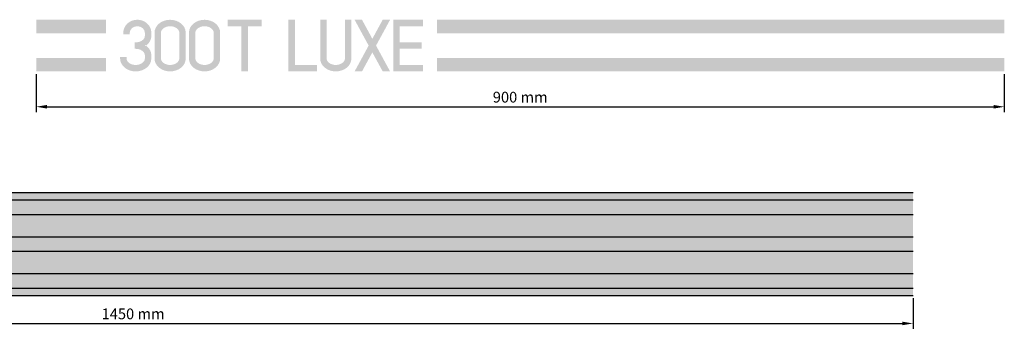
# Model space of a CAD drawing. Units: millimetres. Extents: x 1266 to 2801, y 196 to 1178.
# Drawn here: x 1886 to 2801, y 196 to 485 of the extents above; entities that cross this region are included whole.
import ezdxf

# ---------------------------------------------------------------- set-up
doc = ezdxf.new("R2010")
doc.units = ezdxf.units.MM
doc.styles.get("Standard").update_dxf_attribs({"font": 'arial.ttf'})
doc.dimstyles.new('ISO-25', dxfattribs={"dimscale": 4, "dimtxt": 2.5, "dimasz": 2.5, "dimexe": 1.25, "dimexo": 0.625, "dimtad": 1, "dimtxsty": 'Standard', "dimcen": 2.5, "dimadec": 0, "dimazin": 0, "dimtfac": 1, "dimtmove": 0, "dimatfit": 3, "dimfxl": 1, "dimarcsym": 0})

# ---------------------------------------------------------------- blocks, each defined once
blk = doc.blocks.new('*D4')
at = {"color": 0, "lineweight": -2, "transparency": 16777216}
for p, q in [((1266.13, 226.26), (1266.13, 197.91)), ((2716.13, 226.26), (2716.13, 197.91)), ((1276.13, 202.91), (2706.13, 202.91))]:
    blk.add_line(p, q, dxfattribs=at)
at = {"color": 0, "transparency": 16777216}
for points in [[(1276.13, 204.57), (1276.13, 201.24), (1266.13, 202.91)], [(2706.13, 204.57), (2706.13, 201.24), (2716.13, 202.91)]]:
    blk.add_solid(points, dxfattribs=at)
at = {"layer": 'Defpoints', "color": 0, "transparency": 16777216}
for p in [(1266.13, 228.76), (2716.13, 228.76), (2716.13, 202.91)]:
    blk.add_point(p, dxfattribs=at)
at = {"color": 0, "transparency": 16777216, "insert": (1991.13, 210.51), "char_height": 10, "attachment_point": 5}
blk.add_mtext('1450 mm', dxfattribs=at)
blk = doc.blocks.new('*D7')
at = {"color": 0, "lineweight": -2, "transparency": 16777216}
for p, q in [((1901.01, 434.69), (1901.01, 399.34)), ((2801.01, 434.69), (2801.01, 399.34)), ((1911.01, 404.34), (2791.01, 404.34))]:
    blk.add_line(p, q, dxfattribs=at)
at = {"color": 0, "transparency": 16777216}
for points in [[(1911.01, 406.01), (1911.01, 402.67), (1901.01, 404.34)], [(2791.01, 406.01), (2791.01, 402.67), (2801.01, 404.34)]]:
    blk.add_solid(points, dxfattribs=at)
at = {"layer": 'Defpoints', "color": 0, "transparency": 16777216}
for p in [(1901.01, 437.19), (2801.01, 437.19), (2801.01, 404.34)]:
    blk.add_point(p, dxfattribs=at)
at = {"color": 0, "transparency": 16777216, "insert": (2351.01, 411.95), "char_height": 10, "attachment_point": 5}
blk.add_mtext('900 mm', dxfattribs=at)

msp = doc.modelspace()

# ---------------------------------------------------------------- hatches: boundary and pattern name
h = msp.add_hatch(color=256)
h.dxf.hatch_style = 1
h.paths.add_polyline_path([(1966.01, 485.193), (1901.01, 485.193), (1901.01, 472.693), (1966.01, 472.693)])
h.paths.add_polyline_path([(1966.01, 449.693), (1901.01, 449.693), (1901.01, 437.193), (1966.01, 437.193)])
h.paths.add_polyline_path([(2801.01, 485.193), (2273.51, 485.193), (2273.51, 472.693), (2801.01, 472.693)])
h.paths.add_polyline_path([(2801.01, 449.693), (2273.51, 449.693), (2273.51, 437.193), (2801.01, 437.193)])
h = msp.add_hatch(color=256)
h.dxf.hatch_style = 1
edge = h.paths.add_edge_path()
edge.add_ellipse((2025.51, 473.193), major_axis=(-14.5, 0), ratio=0.8275862, start_angle=180, end_angle=360)
edge.add_line((2011.01, 473.193), (2011.01, 449.193))
edge.add_ellipse((2025.51, 449.193), major_axis=(-14.5, 0), ratio=0.8275862, start_angle=0, end_angle=180)
edge.add_line((2040.01, 449.193), (2040.01, 473.193))
edge = h.paths.add_edge_path(flags=16)
edge.add_spline(control_points=[(2017.01, 473.193), (2017.01, 473.606), (2017.074, 474.019), (2017.347, 474.869), (2017.559, 475.306), (2018.167, 476.184), (2018.564, 476.623), (2019.549, 477.446), (2020.136, 477.828), (2021.464, 478.471), (2022.204, 478.732), (2023.771, 479.09), (2024.596, 479.187), (2026.25, 479.199), (2027.079, 479.115), (2028.656, 478.78), (2029.405, 478.53), (2030.754, 477.903), (2031.353, 477.528), (2032.364, 476.714), (2032.775, 476.277), (2033.409, 475.399), (2033.633, 474.96), (2033.928, 474.107), (2034, 473.693), (2034.01, 473.255), (2034.01, 473.23), (2034.01, 473.205)], knot_values=[0, 0, 0, 0, 0.2602715, 0.2602715, 0.520543, 0.520543, 0.7808145, 0.7808145, 1.0410861, 1.0410861, 1.3013576, 1.3013576, 1.5616291, 1.5616291, 1.8219006, 1.8219006, 2.0821721, 2.0821721, 2.3424436, 2.3424436, 2.6027151, 2.6027151, 2.8629867, 2.8629867, 3.1232582, 3.1232582, 3.1391717, 3.1391717, 3.1391717, 3.1391717], degree=3, periodic=0)
edge.add_line((2034.01, 473.205), (2034.01, 449.193))
edge.add_spline(control_points=[(2034.01, 449.193), (2034.01, 449.164), (2034.01, 449.135), (2034, 448.694), (2033.928, 448.28), (2033.633, 447.427), (2033.409, 446.988), (2032.775, 446.11), (2032.364, 445.673), (2031.353, 444.859), (2030.754, 444.484), (2029.405, 443.857), (2028.656, 443.606), (2027.079, 443.272), (2026.25, 443.187), (2024.596, 443.2), (2023.771, 443.297), (2022.204, 443.655), (2021.464, 443.916), (2020.136, 444.559), (2019.549, 444.941), (2018.564, 445.763), (2018.167, 446.203), (2017.559, 447.081), (2017.347, 447.518), (2017.074, 448.368), (2017.01, 448.781), (2017.01, 449.193)], knot_values=[0, 0, 0, 0, 0.0183321, 0.0183321, 0.2786036, 0.2786036, 0.5388752, 0.5388752, 0.7991467, 0.7991467, 1.0594182, 1.0594182, 1.3196897, 1.3196897, 1.5799612, 1.5799612, 1.8402327, 1.8402327, 2.1005042, 2.1005042, 2.3607757, 2.3607757, 2.6210473, 2.6210473, 2.8813188, 2.8813188, 3.1415903, 3.1415903, 3.1415903, 3.1415903], degree=3, periodic=0)
edge.add_line((2017.01, 449.193), (2017.01, 473.193))
edge = h.paths.add_edge_path()
edge.add_ellipse((2057.51, 473.193), major_axis=(-14.5, 0), ratio=0.8275862, start_angle=180, end_angle=360)
edge.add_line((2043.01, 473.193), (2043.01, 449.193))
edge.add_ellipse((2057.51, 449.193), major_axis=(-14.5, 0), ratio=0.8275862, start_angle=0, end_angle=180)
edge.add_line((2072.01, 449.193), (2072.01, 473.193))
edge = h.paths.add_edge_path(flags=16)
edge.add_spline(control_points=[(2049.01, 473.193), (2049.01, 473.606), (2049.074, 474.019), (2049.347, 474.869), (2049.559, 475.306), (2050.167, 476.184), (2050.564, 476.623), (2051.549, 477.446), (2052.136, 477.828), (2053.464, 478.471), (2054.204, 478.732), (2055.771, 479.09), (2056.596, 479.187), (2058.25, 479.199), (2059.079, 479.115), (2060.656, 478.78), (2061.405, 478.53), (2062.754, 477.903), (2063.353, 477.528), (2064.364, 476.714), (2064.775, 476.277), (2065.409, 475.399), (2065.633, 474.96), (2065.928, 474.107), (2066, 473.693), (2066.01, 473.255), (2066.01, 473.23), (2066.01, 473.205)], knot_values=[0, 0, 0, 0, 0.2602715, 0.2602715, 0.520543, 0.520543, 0.7808145, 0.7808145, 1.0410861, 1.0410861, 1.3013576, 1.3013576, 1.5616291, 1.5616291, 1.8219006, 1.8219006, 2.0821721, 2.0821721, 2.3424436, 2.3424436, 2.6027151, 2.6027151, 2.8629867, 2.8629867, 3.1232582, 3.1232582, 3.1391717, 3.1391717, 3.1391717, 3.1391717], degree=3, periodic=0)
edge.add_line((2066.01, 473.205), (2066.01, 449.193))
edge.add_spline(control_points=[(2066.01, 449.193), (2066.01, 449.164), (2066.01, 449.135), (2066, 448.694), (2065.928, 448.28), (2065.633, 447.427), (2065.409, 446.988), (2064.775, 446.11), (2064.364, 445.673), (2063.353, 444.859), (2062.754, 444.484), (2061.405, 443.857), (2060.656, 443.606), (2059.079, 443.272), (2058.25, 443.187), (2056.596, 443.2), (2055.771, 443.297), (2054.204, 443.655), (2053.464, 443.916), (2052.136, 444.559), (2051.549, 444.941), (2050.564, 445.763), (2050.167, 446.203), (2049.559, 447.081), (2049.347, 447.518), (2049.074, 448.368), (2049.01, 448.781), (2049.01, 449.193)], knot_values=[0, 0, 0, 0, 0.0183321, 0.0183321, 0.2786036, 0.2786036, 0.5388752, 0.5388752, 0.7991467, 0.7991467, 1.0594182, 1.0594182, 1.3196897, 1.3196897, 1.5799612, 1.5799612, 1.8402327, 1.8402327, 2.1005042, 2.1005042, 2.3607757, 2.3607757, 2.6210473, 2.6210473, 2.8813188, 2.8813188, 3.1415903, 3.1415903, 3.1415903, 3.1415903], degree=3, periodic=0)
edge.add_line((2049.01, 449.193), (2049.01, 473.193))
edge = h.paths.add_edge_path()
edge.add_spline(control_points=[(2008.01, 473.193), (2008.01, 474.376), (2007.819, 475.558), (2007.042, 477.939), (2006.407, 479.118), (2004.818, 481.185), (2003.865, 482.075), (2001.764, 483.527), (2000.616, 484.09), (1998.224, 484.882), (1996.98, 485.112), (1993.875, 485.269), (1992.006, 484.999), (1988.88, 483.869), (1987.579, 483.151), (1985.274, 481.284), (1984.272, 480.133), (1982.949, 477.82), (1982.522, 476.732), (1982.099, 474.81), (1982.01, 474.002), (1982.01, 473.193)], knot_values=[3.1415964, 3.1415964, 3.1415964, 3.1415964, 3.4145043, 3.4145043, 3.7242074, 3.7242074, 4.0339105, 4.0339105, 4.3436135, 4.3436135, 4.6533166, 4.6533166, 5.1114406, 5.1114406, 5.469442, 5.469442, 5.8274434, 5.8274434, 6.096596, 6.096596, 6.2831853, 6.2831853, 6.2831853, 6.2831853], degree=3, periodic=0)
edge.add_line((1982.01, 473.193), (1982.01, 471.693))
edge.add_line((1982.01, 471.693), (1988.01, 471.693))
edge.add_line((1988.01, 471.693), (1988.01, 473.193))
edge.add_ellipse((1995.01, 473.193), major_axis=(-7, 0), ratio=0.8571409, start_angle=180, end_angle=360, ccw=False)
edge.add_line((2002.01, 473.193), (2002.01, 469.897))
edge.add_spline(control_points=[(2002.01, 470.193), (2002.01, 470.164), (2002.01, 470.135), (2002, 469.694), (2001.928, 469.279), (2001.633, 468.427), (2001.409, 467.988), (2000.775, 467.11), (2000.364, 466.672), (1999.353, 465.859), (1998.754, 465.483), (1997.405, 464.857), (1996.656, 464.606), (1995.081, 464.272), (1994.255, 464.188), (1993.431, 464.193)], knot_values=[1.5624367, 1.5624367, 1.5624367, 1.5624367, 1.5807688, 1.5807688, 1.8410403, 1.8410403, 2.1013118, 2.1013118, 2.3615833, 2.3615833, 2.6218549, 2.6218549, 2.8821264, 2.8821264, 3.1415903, 3.1415903, 3.1415903, 3.1415903], degree=3, periodic=0)
edge.add_line((1993.431, 464.193), (1992.436, 464.193))
edge.add_line((1992.436, 464.193), (1992.436, 458.193))
edge.add_line((1992.436, 458.193), (1993.431, 458.193))
edge.add_spline(control_points=[(1993.431, 458.193), (1994.255, 458.199), (1995.081, 458.115), (1996.656, 457.781), (1997.405, 457.53), (1998.754, 456.904), (1999.353, 456.528), (2000.364, 455.714), (2000.775, 455.277), (2001.409, 454.399), (2001.633, 453.96), (2001.928, 453.107), (2002, 452.693), (2002.01, 452.252), (2002.01, 452.223), (2002.01, 452.194)], knot_values=[1.5624367, 1.5624367, 1.5624367, 1.5624367, 1.8219006, 1.8219006, 2.0821721, 2.0821721, 2.3424436, 2.3424436, 2.6027151, 2.6027151, 2.8629867, 2.8629867, 3.1232582, 3.1232582, 3.1415903, 3.1415903, 3.1415903, 3.1415903], degree=3, periodic=0)
edge.add_line((2002.01, 452.194), (2002.01, 448.889))
edge.add_spline(control_points=[(2002.01, 449.193), (2002.01, 449.164), (2002.01, 449.135), (2002, 448.694), (2001.928, 448.28), (2001.633, 447.427), (2001.409, 446.988), (2000.775, 446.11), (2000.364, 445.673), (1999.353, 444.859), (1998.754, 444.484), (1997.405, 443.857), (1996.656, 443.606), (1995.079, 443.272), (1994.25, 443.187), (1992.596, 443.2), (1991.771, 443.297), (1990.204, 443.655), (1989.464, 443.916), (1988.136, 444.559), (1987.549, 444.941), (1986.564, 445.763), (1986.167, 446.203), (1985.559, 447.081), (1985.347, 447.518), (1985.074, 448.368), (1985.01, 448.781), (1985.01, 449.193)], knot_values=[0, 0, 0, 0, 0.0183321, 0.0183321, 0.2786036, 0.2786036, 0.5388752, 0.5388752, 0.7991467, 0.7991467, 1.0594182, 1.0594182, 1.3196897, 1.3196897, 1.5799612, 1.5799612, 1.8402327, 1.8402327, 2.1005042, 2.1005042, 2.3607757, 2.3607757, 2.6210473, 2.6210473, 2.8813188, 2.8813188, 3.1415903, 3.1415903, 3.1415903, 3.1415903], degree=3, periodic=0)
edge.add_line((1985.01, 449.193), (1985.01, 450.693))
edge.add_line((1985.01, 450.693), (1979.01, 450.693))
edge.add_line((1979.01, 450.693), (1979.01, 449.193))
edge.add_ellipse((1993.51, 449.193), major_axis=(-14.5, 0), ratio=0.8275862, start_angle=0, end_angle=180)
edge.add_line((2008.01, 449.193), (2008.01, 452.194))
edge.add_ellipse((1993.51, 452.194), major_axis=(-14.5, 0), ratio=0.8275862, start_angle=180, end_angle=228.588387)
edge.add_ellipse((1993.51, 470.193), major_axis=(-14.5, 0), ratio=0.8275862, start_angle=131.411613, end_angle=180)
edge.add_line((2008.01, 470.193), (2008.01, 473.191))
h.paths.add_polyline_path([(2110.51, 485.193), (2079.01, 485.193), (2079.01, 479.193), (2091.76, 479.193), (2091.76, 437.193), (2097.76, 437.193), (2097.76, 479.193), (2110.51, 479.193)])
h.paths.add_polyline_path([(2141.51, 485.193), (2135.51, 485.193), (2135.51, 437.193), (2162.01, 437.193), (2162.01, 443.193), (2141.51, 443.193)])
edge = h.paths.add_edge_path()
edge.add_line((2171.01, 485.193), (2165.01, 485.193))
edge.add_line((2165.01, 485.193), (2165.01, 449.193))
edge.add_ellipse((2179.51, 449.193), major_axis=(-14.5, 0), ratio=0.8275862, start_angle=0, end_angle=180)
edge.add_line((2194.01, 449.193), (2194.01, 485.193))
edge.add_line((2194.01, 485.193), (2188.01, 485.193))
edge.add_line((2188.01, 485.193), (2188.01, 448.889))
edge.add_spline(control_points=[(2188.01, 449.193), (2188.01, 449.164), (2188.01, 449.135), (2188, 448.694), (2187.928, 448.28), (2187.633, 447.427), (2187.409, 446.988), (2186.775, 446.11), (2186.364, 445.673), (2185.353, 444.859), (2184.754, 444.484), (2183.405, 443.857), (2182.656, 443.606), (2181.079, 443.272), (2180.25, 443.187), (2178.596, 443.2), (2177.771, 443.297), (2176.204, 443.655), (2175.464, 443.916), (2174.136, 444.559), (2173.549, 444.941), (2172.564, 445.763), (2172.167, 446.203), (2171.559, 447.081), (2171.347, 447.518), (2171.074, 448.368), (2171.01, 448.781), (2171.01, 449.193)], knot_values=[0, 0, 0, 0, 0.0183321, 0.0183321, 0.2786036, 0.2786036, 0.5388752, 0.5388752, 0.7991467, 0.7991467, 1.0594182, 1.0594182, 1.3196897, 1.3196897, 1.5799612, 1.5799612, 1.8402327, 1.8402327, 2.1005042, 2.1005042, 2.3607757, 2.3607757, 2.6210473, 2.6210473, 2.8813188, 2.8813188, 3.1415903, 3.1415903, 3.1415903, 3.1415903], degree=3, periodic=0)
edge.add_line((2171.01, 449.193), (2171.01, 485.193))
h.paths.add_polyline_path([(2203.895, 485.193), (2197.01, 485.193), (2210.068, 461.193), (2197.01, 437.193), (2203.895, 437.193), (2213.51, 454.867), (2223.126, 437.193), (2230.01, 437.193), (2216.953, 461.193), (2230.01, 485.193), (2223.126, 485.193), (2213.51, 467.52)])
h.paths.add_polyline_path([(2239.01, 479.193), (2260.51, 479.193), (2260.51, 485.193), (2233.01, 485.193), (2233.01, 437.193), (2260.51, 437.193), (2260.51, 443.193), (2239.01, 443.193), (2239.01, 458.193), (2259.51, 458.193), (2259.51, 464.193), (2239.01, 464.193)])
at = {"true_color": 0x5a3a29}
h = msp.add_hatch(color=39, dxfattribs=at)
h.dxf.hatch_style = 1
h.paths.add_polyline_path([(2716.132, 283.512), (2716.132, 304.262), (1567.899, 304.262), (1570.279, 317.762), (2716.132, 317.762), (2716.132, 324.762), (1266.132, 324.762), (1266.132, 317.762), (1503.769, 317.762), (1501.388, 304.262), (1266.132, 304.262), (1266.132, 283.512), (1497.729, 283.512), (1495.349, 270.012), (1266.132, 270.012), (1266.132, 249.262), (1491.69, 249.262), (1489.31, 235.762), (1266.132, 235.762), (1266.132, 228.762), (2716.132, 228.762), (2716.132, 235.762), (1678.179, 235.762), (1680.559, 249.262), (2716.132, 249.262), (2716.132, 270.012), (1684.218, 270.012), (1686.599, 283.512)])
h.paths.add_polyline_path([(1677.898, 297.512), (1668.321, 243.199, -0.3639702), (1659.457, 235.762), (1545.036, 235.762, 0.1699919), (1548.916, 242.678), (1549.901, 248.262), (1558.024, 248.262), (1564.24, 283.512), (1576.933, 283.512), (1570.717, 248.262), (1581.887, 248.262), (1586.791, 276.075, -0.3639702), (1595.654, 283.512), (1615.455, 283.512, -0.4663077), (1624.318, 272.949), (1619.965, 248.262), (1631.135, 248.262), (1636.039, 276.075, -0.3639702), (1644.902, 283.512), (1662.828, 283.512), (1665.297, 297.512)], flags=16)
h.paths.add_polyline_path([(1659.911, 267.491), (1656.958, 250.741, -0.3639702), (1654.003, 248.262), (1647.403, 248.262, -0.4663077), (1644.449, 251.783), (1647.402, 268.533, -0.3639702), (1650.357, 271.012), (1656.957, 271.012, -0.4663077)], flags=0)
h.paths.add_polyline_path([(1610.663, 267.491), (1607.71, 250.741, -0.3639702), (1604.755, 248.262), (1598.155, 248.262, -0.4663077), (1595.2, 251.783), (1598.154, 268.533, -0.3639702), (1601.108, 271.012), (1607.709, 271.012, -0.4663077)], flags=0)
h.paths.add_polyline_path([(1579.401, 297.512), (1577.462, 286.512), (1564.769, 286.512), (1566.708, 297.512)], flags=16)
h.paths.add_polyline_path([(1557.247, 307.199), (1553.191, 284.199, -0.3639702), (1544.328, 276.762), (1541.75, 276.762, -0.4663077), (1550.121, 266.786), (1545.962, 243.199, -0.3639702), (1537.099, 235.762), (1500.479, 235.762), (1514.938, 317.762), (1548.383, 317.762, -0.4663077)], flags=16)
h.paths.add_polyline_path([(1542.4, 300.741), (1539.799, 285.991, -0.3639702), (1536.845, 283.512), (1522.607, 283.512), (1526.266, 304.262), (1539.445, 304.262, -0.4663077)], flags=0)
h.paths.add_polyline_path([(1536.361, 266.491), (1533.76, 251.741, -0.3639702), (1530.805, 249.262), (1516.568, 249.262), (1520.227, 270.012), (1533.406, 270.012, -0.4663077)], flags=0)
h = msp.add_hatch(color=256)
h.dxf.hatch_style = 1
h.paths.add_polyline_path([(1503.769, 317.762), (1266.132, 317.762), (1266.132, 304.262), (1501.388, 304.262)])
h.paths.add_polyline_path([(1497.729, 283.512), (1266.132, 283.512), (1266.132, 270.012), (1495.349, 270.012)])
h.paths.add_polyline_path([(1491.69, 249.262), (1266.132, 249.262), (1266.132, 235.762), (1489.31, 235.762)])
h.paths.add_polyline_path([(1545.962, 243.199), (1550.121, 266.786, 0.4663077), (1541.75, 276.762), (1544.328, 276.762, 0.3639702), (1553.191, 284.199), (1557.247, 307.199, 0.4663077), (1548.383, 317.762), (1514.938, 317.762), (1500.479, 235.762), (1537.099, 235.762, 0.3639702)])
h.paths.add_polyline_path([(1530.805, 249.262), (1516.568, 249.262), (1520.227, 270.012), (1533.406, 270.012, -0.4663077), (1536.361, 266.491), (1533.76, 251.741, -0.3639702)], flags=16)
h.paths.add_polyline_path([(1522.607, 283.512), (1526.266, 304.262), (1539.445, 304.262, -0.4663077), (1542.4, 300.741), (1539.799, 285.991, -0.3639702), (1536.845, 283.512)], flags=16)
h.paths.add_polyline_path([(1668.321, 243.199), (1677.898, 297.512), (1665.297, 297.512), (1662.828, 283.512), (1644.902, 283.512, 0.3639702), (1636.039, 276.075), (1631.135, 248.262), (1619.965, 248.262), (1624.318, 272.949, 0.4663077), (1615.455, 283.512), (1595.654, 283.512, 0.3639702), (1586.791, 276.075), (1581.887, 248.262), (1570.717, 248.262), (1576.933, 283.512), (1564.24, 283.512), (1558.024, 248.262), (1549.901, 248.262), (1548.916, 242.678, -0.1699919), (1545.036, 235.762), (1659.457, 235.762, 0.3639702)])
h.paths.add_polyline_path([(1595.2, 251.783), (1598.154, 268.533, -0.3639702), (1601.108, 271.012), (1607.709, 271.012, -0.4663077), (1610.663, 267.491), (1607.71, 250.741, -0.3639702), (1604.755, 248.262), (1598.155, 248.262, -0.4663077)], flags=16)
h.paths.add_polyline_path([(1644.449, 251.783), (1647.402, 268.533, -0.3639702), (1650.357, 271.012), (1656.957, 271.012, -0.4663077), (1659.911, 267.491), (1656.958, 250.741, -0.3639702), (1654.003, 248.262), (1647.403, 248.262, -0.4663077)], flags=16)
h.paths.add_polyline_path([(1579.401, 297.512), (1566.708, 297.512), (1564.769, 286.512), (1577.462, 286.512)], flags=17)
h.paths.add_polyline_path([(2716.132, 317.762), (1570.279, 317.762), (1567.899, 304.262), (2716.132, 304.262)])
h.paths.add_polyline_path([(2716.132, 283.512), (1686.599, 283.512), (1684.218, 270.012), (2716.132, 270.012)])
h.paths.add_polyline_path([(2716.132, 249.262), (1680.559, 249.262), (1678.179, 235.762), (2716.132, 235.762)])

# ---------------------------------------------------------------- linework, layer by layer
for p, q in [((1266.132, 324.762), (2716.132, 324.762)), ((1570.279, 317.762), (2716.132, 317.762)), ((1567.899, 304.262), (2716.132, 304.262)), ((1686.599, 283.512), (2716.132, 283.512)), ((1684.218, 270.012), (2716.132, 270.012)), ((1680.559, 249.262), (2716.132, 249.262)), ((1678.179, 235.762), (2716.132, 235.762)), ((1266.132, 228.762), (2716.132, 228.762))]:
    msp.add_line(p, q)

# ---------------------------------------------------------------- dimensions: what is measured, and where the dimension line sits
for base, p1, p2, picture, middle in [((2801.01, 404.339), (1901.01, 437.193), (2801.01, 437.193), '*D7', (2351.01, 411.945)), ((2716.132, 202.908), (1266.132, 228.762), (2716.132, 228.762), '*D4', (1991.132, 210.513))]:
    dim = msp.add_linear_dim(base=base, p1=p1, p2=p2, text='<> mm', dimstyle='ISO-25')
    dim.commit()
    dim.dimension.update_dxf_attribs({"geometry": picture, "text_midpoint": middle})

doc.saveas('drawing.dxf')
